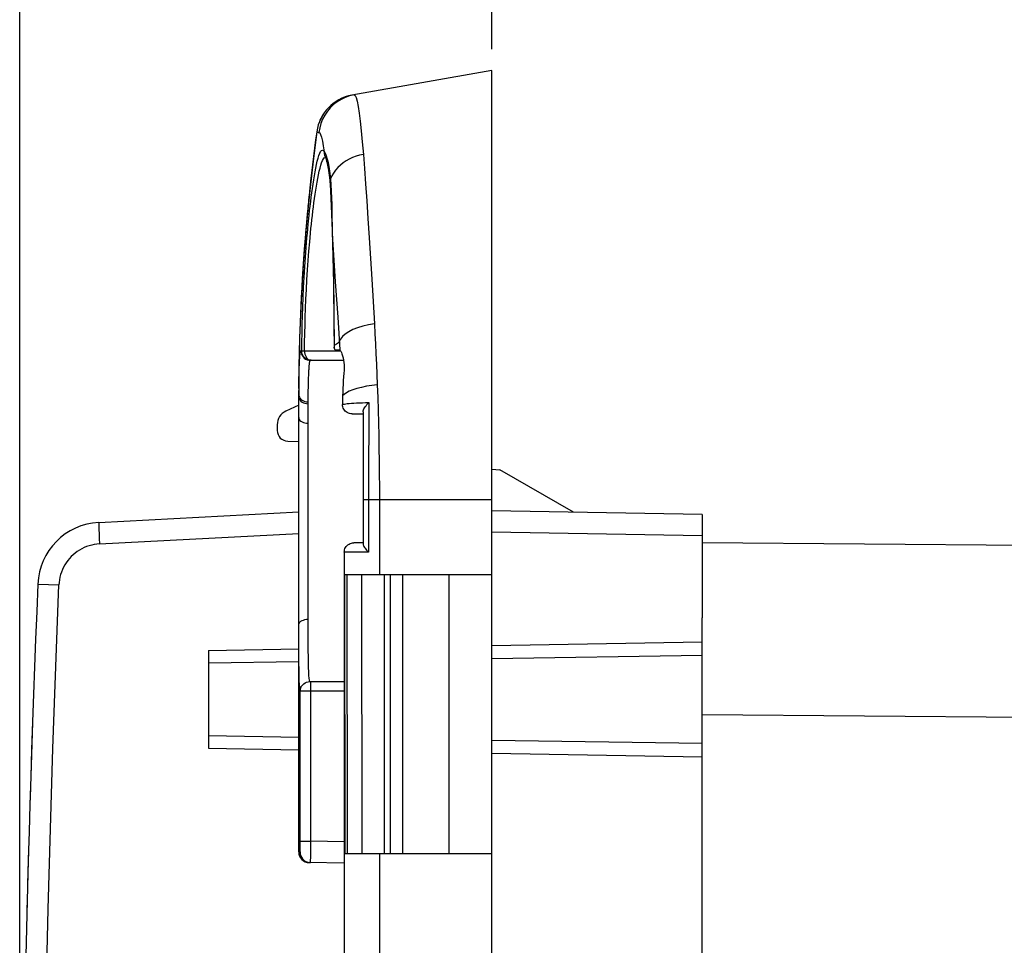
# Model space of a CAD drawing. Units: millimetres. Extents: x -115 to 78, y -32 to 89.
# Drawn here: x -115 to -92, y 12 to 34 of the extents above; entities that cross this region are included whole.
import ezdxf

# ---------------------------------------------------------------- set-up
doc = ezdxf.new("R2010")
doc.units = ezdxf.units.MM
doc.header["$LTSCALE"] = 16.335
doc.layers.get('0').update_dxf_attribs({"linetype": 'CONTINUOUS'})
for name, color, linetype in [('ASSI', 7, 'CONTINUOUS'), ('CURVE', 7, 'CONTINUOUS'), ('DRAFT', 7, 'CONTINUOUS'), ('IMPORT_IGES', 7, 'CONTINUOUS'), ('RACCORDO', 7, 'CONTINUOUS')]:
    doc.layers.add(name, color=color, linetype=linetype)
doc.styles.get("Standard").update_dxf_attribs({"font": 'txt', "width": 0.8})
doc.dimstyles.new('DIMSTYLE_1', dxfattribs={"dimtxt": 3, "dimasz": 3, "dimexe": 1.5, "dimexo": 0.5, "dimgap": 0.75, "dimtad": 1, "dimtxsty": 'STANDARD', "dimblk": '_FILLED', "dimblk1": '_FILLED', "dimblk2": '_FILLED', "dimcen": 0.09, "dimazin": 2, "dimtfac": 1, "dimtofl": 0, "dimtmove": 0, "dimatfit": 3, "dimldrblk": '_FILLED', "dimfxl": 1, "dimtolj": 1, "dimarcsym": 0})

# ---------------------------------------------------------------- blocks, each defined once
blk = doc.blocks.new('_FILLED')
at = {"color": 0, "linetype": 'BYBLOCK'}
blk.add_solid([(0, 0), (-1, 0.3167), (-1, -0.3167)], dxfattribs=at)
blk = doc.blocks.new('*D0')
at = {"color": 7, "linetype": 'CONTINUOUS'}
for p, q in [((-114.969, 0.5), (-114.969, 46)), ((-103.969, 33), (-103.969, 46)), ((-114.969, 44.5), (-109.469, 44.5)), ((-103.969, 44.5), (-109.469, 44.5))]:
    blk.add_line(p, q, dxfattribs=at)
at = {"color": 7, "linetype": 'CONTINUOUS', "xscale": 3, "yscale": 3, "zscale": 3, "rotation": 180}
blk.add_blockref('_FILLED', (-114.969, 44.5), dxfattribs=at)
at = {"color": 7, "linetype": 'CONTINUOUS', "xscale": 3, "yscale": 3, "zscale": 3}
blk.add_blockref('_FILLED', (-103.969, 44.5), dxfattribs=at)
blk = doc.blocks.new('*D1')
at = {"color": 7, "linetype": 'CONTINUOUS'}
for p, q in [((-103.969, 33), (-103.969, 46)), ((-73.869, 15.1), (-73.869, 46)), ((-103.969, 44.5), (-88.919, 44.5)), ((-73.869, 44.5), (-88.919, 44.5))]:
    blk.add_line(p, q, dxfattribs=at)
at = {"color": 7, "linetype": 'CONTINUOUS', "xscale": 3, "yscale": 3, "zscale": 3, "rotation": 180}
blk.add_blockref('_FILLED', (-103.969, 44.5), dxfattribs=at)
at = {"color": 7, "linetype": 'CONTINUOUS', "xscale": 3, "yscale": 3, "zscale": 3}
blk.add_blockref('_FILLED', (-73.869, 44.5), dxfattribs=at)
blk = doc.blocks.new('*D2')
at = {"color": 7, "linetype": 'CONTINUOUS'}
for p, q in [((-114.969, 0.5), (-114.969, 56)), ((-73.869, 17.785), (-73.869, 56)), ((-114.969, 54.5), (-94.419, 54.5)), ((-73.869, 54.5), (-94.419, 54.5))]:
    blk.add_line(p, q, dxfattribs=at)
at = {"color": 7, "linetype": 'CONTINUOUS', "xscale": 3, "yscale": 3, "zscale": 3}
for p, rotation in [((-114.969, 54.5), 180), ((-73.869, 54.5), 360)]:
    blk.add_blockref('_FILLED', p, dxfattribs=dict(at, rotation=rotation))

msp = doc.modelspace()

# ---------------------------------------------------------------- linework, layer by layer
at = {"color": 7, "linetype": 'CONTINUOUS'}
for p, q in [((-108.469, 24.706), (-108.767, 24.567)), ((-103.969, 23.215), (-103.78, 23.198)), ((-102.067, 22.21), (-103.78, 23.198)), ((-103.969, 14.25), (-103.969, 22.5)), ((-113.127, 21.972), (-108.469, 22.217)), ((-99.069, 22.157), (-103.969, 22.243)), ((-99.069, 22.157), (-99.069, 19.747)), ((-106.469, 14.25), (-106.469, 20.75)), ((-103.969, 20.75), (-105.074, 20.75)), ((-104.969, 20.75), (-104.969, 14.25)), ((-103.969, 14.25), (-105.074, 14.25))]:
    msp.add_line(p, q, dxfattribs=at)
at = {"color": 250, "linetype": 'CONTINUOUS'}
for p, q in [((-113.124, 21.794), (-113.121, 21.723)), ((-113.121, 21.723), (-113.116, 21.602)), ((-113.116, 21.602), (-113.109, 21.473)), ((-113.109, 21.473), (-108.469, 21.716)), ((-99.069, 21.658), (-103.969, 21.743))]:
    msp.add_line(p, q, dxfattribs=at)
for points in [[(-113.127, 21.972), (-113.127, 21.971), (-113.128, 21.965), (-113.128, 21.955), (-113.128, 21.942), (-113.128, 21.926), (-113.128, 21.905), (-113.127, 21.882), (-113.126, 21.855), (-113.124, 21.794)], [(-113.109, 21.473), (-113.171, 21.468), (-113.232, 21.459), (-113.291, 21.447), (-113.351, 21.43), (-113.409, 21.41), (-113.466, 21.387), (-113.521, 21.36), (-113.575, 21.33), (-113.627, 21.296), (-113.676, 21.26), (-113.724, 21.22), (-113.768, 21.178), (-113.81, 21.133), (-113.849, 21.085), (-113.885, 21.035), (-113.918, 20.983), (-113.948, 20.929), (-113.974, 20.873), (-113.997, 20.816), (-114.016, 20.757), (-114.032, 20.698), (-114.044, 20.638), (-114.052, 20.577), (-114.056, 20.516)], [(-114.547, 20.536), (-114.545, 20.536), (-114.54, 20.536), (-114.056, 20.516)], [(-114.056, -20.516), (-114.176, -17.382), (-114.276, -14.218), (-114.356, -11.026), (-114.417, -7.825), (-114.458, -4.596), (-114.476, -1.275), (-114.472, 2.164), (-114.446, 5.694), (-114.391, 9.296), (-114.307, 12.963), (-114.196, 16.703), (-114.056, 20.516)]]:
    msp.add_lwpolyline(points, dxfattribs=at)
at = {"color": 7, "linetype": 'CONTINUOUS'}
for centre, radius, start, end in [((-107.058, 30.94), 1, 147.3579, 156.7664), ((-62.866, 24.9), 45.603, 173.5434, 173.8684), ((-62.866, 24.9), 45.603, 173.8949, 174.139), ((-62.866, 24.9), 45.603, 174.1596, 174.4229), ((-62.866, 24.9), 45.603, 174.4684, 174.5632), ((-62.866, 24.9), 45.603, 174.8197, 175.0206), ((-62.866, 24.9), 45.603, 175.0545, 175.3158), ((-62.866, 24.9), 45.603, 175.4098, 175.5896), ((-62.866, 24.9), 45.603, 175.8238, 176.1536), ((-108.619, 24.25), 0.35, 115, 180), ((-113.048, 20.475), 1.5, 93, 177.6461), ((385.031, 0), 500, 177.64607, 182.35393)]:
    msp.add_arc(centre, radius, start, end, dxfattribs=at)
at = {"layer": 'ASSI', "color": 7, "linetype": 'CONTINUOUS'}
for p, q in [((-103.969, 23.215), (-103.78, 23.198)), ((-102.067, 22.21), (-103.78, 23.198)), ((-113.127, 21.972), (-108.469, 22.217)), ((-99.069, 22.157), (-103.969, 22.243)), ((-99.069, 22.157), (-99.069, 19.747)), ((-103.969, 19.104), (-99.069, 19.19)), ((-110.569, 18.989), (-108.468, 19.026)), ((-110.569, 18.989), (-110.569, 16.711)), ((-110.569, 16.711), (-108.469, 16.674)), ((-103.969, 16.596), (-99.069, 16.51))]:
    msp.add_line(p, q, dxfattribs=at)
at = {"layer": 'ASSI', "color": 250, "linetype": 'CONTINUOUS'}
for p, q in [((-113.124, 21.794), (-113.121, 21.723)), ((-113.121, 21.723), (-113.116, 21.602)), ((-113.116, 21.602), (-113.109, 21.473)), ((-113.109, 21.473), (-108.469, 21.716)), ((-99.069, 21.658), (-103.969, 21.743)), ((-103.969, 18.804), (-99.069, 18.879)), ((-110.569, 18.702), (-108.465, 18.735)), ((-108.469, 16.966), (-110.569, 16.998)), ((-99.069, 16.821), (-103.969, 16.896))]:
    msp.add_line(p, q, dxfattribs=at)
for points in [[(-113.127, 21.972), (-113.127, 21.971), (-113.128, 21.965), (-113.128, 21.955), (-113.128, 21.942), (-113.128, 21.926), (-113.128, 21.905), (-113.127, 21.882), (-113.126, 21.855), (-113.124, 21.794)], [(-113.109, 21.473), (-113.171, 21.468), (-113.232, 21.459), (-113.291, 21.447), (-113.351, 21.43), (-113.409, 21.41), (-113.466, 21.387), (-113.521, 21.36), (-113.575, 21.33), (-113.627, 21.296), (-113.676, 21.26), (-113.724, 21.22), (-113.768, 21.178), (-113.81, 21.133), (-113.849, 21.085), (-113.885, 21.035), (-113.918, 20.983), (-113.948, 20.929), (-113.974, 20.873), (-113.997, 20.816), (-114.016, 20.757), (-114.032, 20.698), (-114.044, 20.638), (-114.052, 20.577), (-114.056, 20.516)], [(-114.547, 20.536), (-114.545, 20.536), (-114.54, 20.536), (-114.056, 20.516)], [(-114.056, -20.516), (-114.176, -17.382), (-114.276, -14.218), (-114.356, -11.026), (-114.417, -7.825), (-114.458, -4.596), (-114.476, -1.275), (-114.472, 2.164), (-114.446, 5.694), (-114.391, 9.296), (-114.307, 12.963), (-114.196, 16.703), (-114.056, 20.516)]]:
    msp.add_lwpolyline(points, dxfattribs=at)
at = {"layer": 'ASSI', "color": 7, "linetype": 'CONTINUOUS'}
for centre, radius, start, end in [((-113.048, 20.475), 1.5, 93, 177.6461), ((385.031, 0), 500, 177.64607, 182.35393)]:
    msp.add_arc(centre, radius, start, end, dxfattribs=at)
at = {"layer": 'CURVE', "color": 250, "linetype": 'CONTINUOUS'}
for p, q in [((-114.689, 16.741), (-114.69, 16.701)), ((-114.8, 13.001), (-114.801, 12.952))]:
    msp.add_line(p, q, dxfattribs=at)
for start, end in [(177.99424, 178.22355), (178.33819, 178.56746)]:
    msp.add_arc((385.031, 0), 500, start, end, dxfattribs=at)
for start_param, end_param in [(3.106586, 3.110588), (9.395774, 9.399775)]:
    msp.add_ellipse((385.031, 0), major_axis=(500, 0), ratio=1, start_param=start_param, end_param=end_param, dxfattribs=at)
at = {"layer": 'DRAFT', "color": 7, "linetype": 'CONTINUOUS'}
for p, q in [((-103.969, 22.5), (-103.969, 32.5)), ((-107.407, 20.75), (-107.407, 5.966)), ((-103.969, 19.104), (-99.069, 19.19)), ((-110.569, 18.989), (-108.468, 19.026)), ((-110.569, 18.989), (-110.569, 16.711)), ((-110.569, 16.711), (-108.469, 16.674)), ((-103.969, 16.596), (-99.069, 16.51))]:
    msp.add_line(p, q, dxfattribs=at)
at = {"layer": 'DRAFT', "color": 250, "linetype": 'CONTINUOUS'}
msp.add_lwpolyline([(-106.639, 25.176), (-106.768, 25.162), (-106.892, 25.144), (-107.008, 25.12), (-107.115, 25.094), (-107.21, 25.063), (-107.292, 25.03), (-107.359, 24.994), (-107.41, 24.957), (-107.445, 24.919)], dxfattribs=at)
at = {"layer": 'IMPORT_IGES', "color": 7, "linetype": 'CONTINUOUS'}
for p, q in [((-74.365, 21.284), (-99.069, 21.5)), ((-99.069, 3.399), (-99.069, 19.747))]:
    msp.add_line(p, q, dxfattribs=at)
at = {"layer": 'IMPORT_IGES', "color": 250, "linetype": 'CONTINUOUS'}
msp.add_line((-99.069, 17.5), (-74.365, 17.285), dxfattribs=at)
at = {"layer": 'RACCORDO', "color": 7, "linetype": 'CONTINUOUS'}
for p, q in [((-103.969, 32.5), (-107.232, 31.925)), ((-108.049, 31.075), (-108.049, 31.075)), ((-108.048, 31.075), (-108.047, 31.076)), ((-107.852, 30.489), (-107.851, 30.487)), ((-107.851, 30.487), (-107.851, 30.487)), ((-107.648, 26.558), (-107.646, 26.059)), ((-108.448, 26.276), (-108.463, 25.59)), ((-107.626, 25.997), (-107.624, 25.996)), ((-107.624, 25.996), (-107.522, 25.998)), ((-108.197, 25.75), (-107.423, 25.75)), ((-108.463, 25.59), (-108.469, 24.9)), ((-108.462, 25.417), (-108.459, 25.506)), ((-108.465, 25.216), (-108.463, 25.332)), ((-108.463, 25.332), (-108.462, 25.417)), ((-108.468, 24.944), (-108.467, 25.046)), ((-108.467, 25.096), (-108.465, 25.216)), ((-108.469, 14.298), (-108.469, 24.9)), ((-107.446, 24.853), (-107.447, 24.787)), ((-107.447, 24.787), (-107.447, 24.721)), ((-108.469, 24.416), (-108.469, 24.568)), ((-106.969, 24.551), (-106.969, 21.467)), ((-107.223, 24.5), (-106.969, 24.5)), ((-108.969, 24.25), (-108.969, 24.115)), ((-108.723, 23.866), (-108.469, 23.861)), ((-106.969, 21.5), (-107.185, 21.5)), ((-107.407, 21.28), (-107.407, 20.75)), ((-107.399, 20.75), (-107.406, 20.75)), ((-105.074, 20.75), (-107.388, 20.75)), ((-108.467, 18.987), (-108.469, 19.371)), ((-108.465, 18.73), (-108.467, 18.987)), ((-107.4, 14.25), (-107.406, 14.25)), ((-105.074, 14.25), (-107.386, 14.25)), ((-103.969, -14.25), (-103.969, 14.25)), ((-107.407, 14.034), (-108.223, 14.048))]:
    msp.add_line(p, q, dxfattribs=at)
at = {"layer": 'RACCORDO', "color": 250, "linetype": 'CONTINUOUS'}
for p, q in [((-107.73, 29.976), (-107.719, 29.835)), ((-107.719, 29.835), (-107.71, 29.689)), ((-107.696, 29.222), (-107.688, 28.729)), ((-108.267, 28.709), (-108.247, 28.924)), ((-107.688, 28.729), (-107.685, 28.563)), ((-107.685, 28.563), (-107.651, 28.085)), ((-107.685, 28.563), (-107.676, 28.277)), ((-106.826, 28.606), (-106.767, 27.644)), ((-108.311, 28.155), (-108.294, 28.38)), ((-108.247, 28.078), (-108.23, 28.294)), ((-108.327, 27.924), (-108.311, 28.155)), ((-108.263, 27.855), (-108.247, 28.078)), ((-107.651, 28.085), (-107.616, 27.575)), ((-108.341, 27.688), (-108.327, 27.924)), ((-108.277, 27.627), (-108.263, 27.855)), ((-108.354, 27.449), (-108.341, 27.688)), ((-108.289, 27.397), (-108.277, 27.627)), ((-107.616, 27.575), (-107.561, 26.755)), ((-106.767, 27.644), (-106.706, 26.601)), ((-108.365, 27.216), (-108.354, 27.449)), ((-108.3, 27.172), (-108.289, 27.397)), ((-108.374, 26.994), (-108.365, 27.216)), ((-108.309, 26.958), (-108.3, 27.172)), ((-108.381, 26.786), (-108.374, 26.994)), ((-108.317, 26.757), (-108.309, 26.958)), ((-108.387, 26.592), (-108.381, 26.786)), ((-108.322, 26.569), (-108.317, 26.757)), ((-107.561, 26.755), (-107.512, 25.993)), ((-108.396, 26.157), (-108.391, 26.409)), ((-108.391, 26.409), (-108.387, 26.592)), ((-108.332, 26.149), (-108.327, 26.393)), ((-108.327, 26.393), (-108.322, 26.569)), ((-108.399, 25.973), (-108.396, 26.157)), ((-108.335, 25.971), (-108.332, 26.149)), ((-107.645, 26.343), (-107.645, 26.041)), ((-107.544, 26.163), (-107.524, 26.177)), ((-108.335, 25.971), (-107.494, 25.971)), ((-107.605, 26.122), (-107.585, 26.135)), ((-108.452, 25.688), (-108.45, 25.732)), ((-108.236, 25.753), (-108.197, 25.75)), ((-108.206, 25.753), (-108.179, 25.75)), ((-108.456, 25.59), (-108.454, 25.643)), ((-108.454, 25.643), (-108.452, 25.688)), ((-108.234, 25.439), (-108.232, 25.481)), ((-108.242, 25.205), (-108.24, 25.288)), ((-108.24, 25.288), (-108.238, 25.353)), ((-108.238, 25.353), (-108.236, 25.396)), ((-108.236, 25.396), (-108.234, 25.439)), ((-108.247, 24.924), (-108.245, 25.037)), ((-108.245, 25.037), (-108.244, 25.127)), ((-108.244, 25.127), (-108.242, 25.205)), ((-108.469, 24.568), (-108.468, 24.9)), ((-108.468, 24.9), (-108.469, 24.9)), ((-108.468, 24.9), (-108.468, 24.944)), ((-108.286, 24.784), (-108.248, 24.781)), ((-108.249, 24.282), (-108.248, 24.814)), ((-108.248, 24.814), (-108.247, 24.924)), ((-106.833, 24.767), (-106.837, 24.274)), ((-108.248, 19.33), (-108.249, 24.282)), ((-106.837, 24.274), (-106.842, 23.266)), ((-106.842, 23.266), (-106.843, 21.28)), ((-106.59, 22.8), (-106.589, 20.75)), ((-103.969, 22.5), (-106.969, 22.5)), ((-106.843, 21.28), (-107.407, 21.28)), ((-107.399, 20.75), (-107.396, 14.25)), ((-107.346, 20.75), (-107.342, 14.25)), ((-107.005, 20.75), (-107.001, 14.25)), ((-106.335, 20.75), (-106.335, 14.25)), ((-106.052, 20.75), (-106.052, 14.25)), ((-108.246, 18.992), (-108.248, 19.33)), ((-103.969, 18.804), (-99.069, 18.879)), ((-110.569, 18.702), (-108.465, 18.735)), ((-108.462, 18.518), (-108.465, 18.73)), ((-108.432, 14.513), (-108.432, 18.045)), ((-108.32, 18.043), (-108.368, 18.044)), ((-108.235, 18.043), (-108.32, 18.043)), ((-107.407, 18.042), (-108.235, 18.043)), ((-108.186, 14.547), (-108.186, 18.079)), ((-108.469, 16.966), (-110.569, 16.998)), ((-99.069, 16.821), (-103.969, 16.896)), ((-108.433, 14.421), (-108.432, 14.465)), ((-108.432, 14.547), (-108.186, 14.547)), ((-108.432, 14.465), (-108.432, 14.513)), ((-108.19, 14.183), (-108.186, 14.547)), ((-107.407, 14.534), (-108.186, 14.547)), ((-108.469, 14.298), (-108.438, 14.298)), ((-108.435, 14.341), (-108.434, 14.357)), ((-108.434, 14.375), (-108.433, 14.396)), ((-108.434, 14.357), (-108.434, 14.375)), ((-108.433, 14.396), (-108.433, 14.421)), ((-106.589, 14.25), (-106.589, -14.25)), ((-108.192, 14.082), (-108.19, 14.183)), ((-108.192, 14.063), (-108.192, 14.082))]:
    msp.add_line(p, q, dxfattribs=at)
for points in [[(-107.178, 31.934), (-107.282, 31.91), (-107.383, 31.875), (-107.48, 31.829), (-107.571, 31.773), (-107.656, 31.707), (-107.733, 31.633), (-107.802, 31.551), (-107.862, 31.462), (-107.912, 31.367), (-107.951, 31.268), (-107.98, 31.164), (-107.997, 31.059)], [(-107.178, 31.934), (-107.155, 31.92), (-107.132, 31.87)], [(-107.132, 31.87), (-107.109, 31.785), (-107.086, 31.664), (-107.062, 31.508), (-107.038, 31.318), (-107.013, 31.094), (-106.989, 30.837), (-106.963, 30.548)], [(-108.047, 31.076), (-108.046, 31.072), (-108.045, 31.069), (-108.042, 31.066), (-108.038, 31.064), (-108.032, 31.062), (-108.025, 31.061), (-108.017, 31.059), (-108.008, 31.059), (-107.997, 31.059)], [(-107.997, 31.059), (-107.978, 31.046), (-107.958, 31.009), (-107.937, 30.945), (-107.917, 30.857), (-107.896, 30.745), (-107.875, 30.609)], [(-108.247, 28.924), (-108.225, 29.135), (-108.214, 29.24), (-108.202, 29.344), (-108.19, 29.448), (-108.177, 29.551), (-108.164, 29.654), (-108.15, 29.756), (-108.135, 29.856), (-108.12, 29.955), (-108.104, 30.05), (-108.088, 30.142), (-108.071, 30.229), (-108.054, 30.312), (-108.036, 30.389), (-108.017, 30.46), (-107.998, 30.521), (-107.978, 30.572)], [(-107.978, 30.572), (-107.958, 30.612), (-107.938, 30.638), (-107.917, 30.646), (-107.896, 30.637)], [(-107.896, 30.637), (-107.86, 30.59), (-107.844, 30.558), (-107.827, 30.515), (-107.81, 30.46), (-107.792, 30.392)], [(-107.875, 30.609), (-107.876, 30.588), (-107.875, 30.567), (-107.872, 30.546), (-107.866, 30.525), (-107.859, 30.505), (-107.852, 30.489)], [(-106.963, 30.548), (-107.049, 30.53), (-107.132, 30.505), (-107.213, 30.474), (-107.291, 30.437), (-107.364, 30.395), (-107.434, 30.348), (-107.498, 30.295), (-107.557, 30.239), (-107.61, 30.178)], [(-106.963, 30.548), (-106.937, 30.219), (-106.91, 29.859), (-106.883, 29.469), (-106.855, 29.051), (-106.826, 28.606)], [(-107.972, 30.227), (-107.954, 30.294), (-107.935, 30.353), (-107.915, 30.402), (-107.895, 30.44), (-107.875, 30.464), (-107.854, 30.473), (-107.843, 30.468)], [(-107.792, 30.392), (-107.775, 30.31), (-107.759, 30.213)], [(-108.203, 28.611), (-108.183, 28.818), (-108.173, 28.92), (-108.162, 29.021), (-108.15, 29.122), (-108.139, 29.222), (-108.126, 29.322), (-108.113, 29.422), (-108.1, 29.521), (-108.086, 29.619), (-108.072, 29.715), (-108.056, 29.809), (-108.041, 29.901), (-108.025, 29.989), (-108.008, 30.073), (-107.99, 30.153), (-107.972, 30.227)], [(-107.759, 30.213), (-107.744, 30.102), (-107.73, 29.976)], [(-107.61, 30.178), (-107.657, 30.113), (-107.697, 30.046), (-107.73, 29.976)], [(-107.73, 29.976), (-107.738, 29.953), (-107.742, 29.929), (-107.743, 29.906), (-107.742, 29.897)], [(-107.71, 29.689), (-107.704, 29.537), (-107.699, 29.381), (-107.696, 29.222)], [(-108.294, 28.38), (-108.276, 28.601), (-108.267, 28.709)], [(-108.23, 28.294), (-108.213, 28.507), (-108.203, 28.611)], [(-107.685, 28.563), (-107.686, 28.55), (-107.686, 28.546)], [(-107.676, 28.277), (-107.669, 27.991), (-107.662, 27.705), (-107.657, 27.421), (-107.653, 27.141)], [(-107.653, 27.141), (-107.647, 26.601), (-107.645, 26.343)], [(-106.706, 26.601), (-106.843, 26.579), (-106.974, 26.548), (-107.096, 26.51), (-107.207, 26.466), (-107.304, 26.415), (-107.386, 26.36), (-107.451, 26.301), (-107.497, 26.24), (-107.524, 26.177)], [(-106.706, 26.601), (-106.693, 26.37), (-106.681, 26.136), (-106.669, 25.899), (-106.658, 25.66), (-106.648, 25.419), (-106.639, 25.176)], [(-107.585, 26.135), (-107.565, 26.149), (-107.544, 26.163)], [(-108.45, 25.732), (-108.448, 25.775), (-108.446, 25.796), (-108.445, 25.816), (-108.443, 25.835), (-108.442, 25.854), (-108.44, 25.872), (-108.438, 25.889), (-108.436, 25.904), (-108.434, 25.919), (-108.432, 25.932), (-108.43, 25.944), (-108.428, 25.954), (-108.425, 25.962), (-108.423, 25.968), (-108.42, 25.972), (-108.417, 25.973)], [(-108.417, 25.973), (-108.414, 25.934), (-108.404, 25.897), (-108.388, 25.862), (-108.367, 25.83), (-108.339, 25.802), (-108.308, 25.78), (-108.273, 25.763), (-108.236, 25.753)], [(-108.417, 25.973), (-108.414, 25.973), (-108.411, 25.973), (-108.409, 25.973), (-108.405, 25.973), (-108.402, 25.973)], [(-108.402, 25.973), (-108.397, 25.973), (-108.395, 25.973), (-108.39, 25.972), (-108.384, 25.972)], [(-108.384, 25.972), (-108.368, 25.972), (-108.358, 25.971), (-108.347, 25.971), (-108.335, 25.971)], [(-108.335, 25.971), (-108.332, 25.933), (-108.325, 25.895), (-108.314, 25.861), (-108.298, 25.829), (-108.279, 25.802), (-108.257, 25.78), (-108.232, 25.763), (-108.206, 25.753)], [(-107.645, 26.094), (-107.646, 26.094), (-107.646, 26.093), (-107.646, 26.093)], [(-107.645, 26.094), (-107.625, 26.108), (-107.605, 26.122)], [(-108.232, 25.481), (-108.23, 25.523), (-108.229, 25.544), (-108.228, 25.564), (-108.226, 25.583), (-108.225, 25.602), (-108.223, 25.62), (-108.222, 25.638), (-108.22, 25.654), (-108.218, 25.67), (-108.216, 25.685), (-108.214, 25.699), (-108.212, 25.711), (-108.21, 25.722), (-108.208, 25.732), (-108.205, 25.739), (-108.203, 25.745), (-108.2, 25.749), (-108.197, 25.75)], [(-106.639, 25.176), (-106.628, 24.886), (-106.619, 24.592), (-106.611, 24.297), (-106.605, 24), (-106.599, 23.701), (-106.595, 23.401), (-106.592, 23.101), (-106.59, 22.8)], [(-108.469, 24.909), (-108.469, 24.915), (-108.469, 24.922), (-108.468, 24.93), (-108.468, 24.937), (-108.468, 24.944)], [(-108.468, 24.944), (-108.464, 24.916), (-108.454, 24.888), (-108.438, 24.863), (-108.416, 24.839), (-108.389, 24.819), (-108.358, 24.803), (-108.323, 24.791), (-108.286, 24.784)], [(-108.468, 24.9), (-108.465, 24.872), (-108.455, 24.845), (-108.438, 24.82)], [(-108.438, 24.82), (-108.416, 24.797), (-108.389, 24.777), (-108.358, 24.761), (-108.323, 24.749), (-108.286, 24.742), (-108.248, 24.739)], [(-107.447, 24.721), (-107.43, 24.725), (-107.406, 24.73), (-107.375, 24.735), (-107.337, 24.74), (-107.292, 24.744), (-107.241, 24.749), (-107.185, 24.752), (-107.123, 24.756), (-107.056, 24.759), (-106.985, 24.762), (-106.911, 24.765), (-106.833, 24.767)], [(-108.469, 24.416), (-108.466, 24.393), (-108.456, 24.37), (-108.439, 24.349), (-108.417, 24.33), (-108.39, 24.314), (-108.359, 24.3), (-108.324, 24.29), (-108.287, 24.284), (-108.249, 24.282)], [(-108.469, 19.584), (-108.466, 19.607), (-108.456, 19.63), (-108.439, 19.651), (-108.417, 19.67), (-108.39, 19.686), (-108.359, 19.7), (-108.324, 19.71), (-108.287, 19.716), (-108.249, 19.718)], [(-108.212, 18.264), (-108.219, 18.295), (-108.225, 18.344), (-108.23, 18.41), (-108.235, 18.494), (-108.239, 18.594), (-108.242, 18.711), (-108.244, 18.844), (-108.246, 18.992)], [(-108.432, 18.045), (-108.439, 18.078), (-108.445, 18.13), (-108.45, 18.2), (-108.455, 18.288), (-108.459, 18.395), (-108.462, 18.518)], [(-108.432, 18.045), (-108.429, 18.083), (-108.419, 18.12), (-108.402, 18.155), (-108.38, 18.186), (-108.353, 18.213), (-108.322, 18.235), (-108.287, 18.251), (-108.25, 18.261), (-108.212, 18.264)], [(-107.407, 18.261), (-108.185, 18.262), (-108.186, 18.262), (-108.188, 18.262), (-108.19, 18.262), (-108.193, 18.262), (-108.195, 18.262), (-108.197, 18.262), (-108.199, 18.262), (-108.201, 18.262), (-108.203, 18.263), (-108.204, 18.263), (-108.206, 18.263), (-108.208, 18.263), (-108.209, 18.263), (-108.21, 18.264), (-108.211, 18.264), (-108.212, 18.264), (-108.212, 18.264)], [(-108.186, 18.079), (-108.186, 18.148), (-108.185, 18.178), (-108.185, 18.205), (-108.184, 18.227), (-108.184, 18.244), (-108.183, 18.256), (-108.183, 18.262)], [(-108.368, 18.044), (-108.395, 18.044), (-108.407, 18.044), (-108.417, 18.044), (-108.425, 18.045), (-108.43, 18.045), (-108.432, 18.045)], [(-108.438, 14.298), (-108.438, 14.298), (-108.438, 14.298), (-108.438, 14.299), (-108.437, 14.301), (-108.437, 14.303), (-108.437, 14.305), (-108.437, 14.308), (-108.436, 14.311), (-108.436, 14.315), (-108.436, 14.319), (-108.436, 14.324), (-108.435, 14.329), (-108.435, 14.341)], [(-108.438, 14.298), (-108.435, 14.255), (-108.424, 14.213), (-108.406, 14.174), (-108.381, 14.138), (-108.351, 14.108), (-108.333, 14.093)], [(-108.193, 14.048), (-108.193, 14.048), (-108.193, 14.049), (-108.193, 14.051), (-108.192, 14.054), (-108.192, 14.063)]]:
    msp.add_lwpolyline(points, dxfattribs=at)
at = {"layer": 'RACCORDO', "color": 7, "linetype": 'CONTINUOUS'}
for points in [[(-108.047, 31.076), (-108.135, 30.393), (-108.213, 29.709), (-108.281, 29.023), (-108.338, 28.337), (-108.385, 27.651), (-108.422, 26.963), (-108.448, 26.276)], [(-107.851, 30.487), (-107.851, 30.487), (-107.849, 30.482), (-107.844, 30.472), (-107.839, 30.458), (-107.833, 30.44), (-107.827, 30.418), (-107.82, 30.393), (-107.812, 30.365), (-107.805, 30.333), (-107.797, 30.297), (-107.79, 30.258), (-107.782, 30.215), (-107.774, 30.168), (-107.767, 30.116), (-107.76, 30.06), (-107.753, 30), (-107.746, 29.935), (-107.742, 29.897)], [(-107.742, 29.897), (-107.738, 29.856), (-107.726, 29.694), (-107.717, 29.522), (-107.709, 29.342), (-107.703, 29.155)], [(-107.703, 29.155), (-107.693, 28.767), (-107.675, 28.161)], [(-107.675, 28.161), (-107.667, 27.857), (-107.661, 27.543), (-107.655, 27.221), (-107.651, 26.892), (-107.648, 26.558)], [(-108.179, 25.75), (-108.217, 25.753), (-108.254, 25.763), (-108.29, 25.78), (-108.321, 25.802), (-108.348, 25.83), (-108.37, 25.862), (-108.386, 25.897), (-108.396, 25.935), (-108.399, 25.973)], [(-107.645, 26.041), (-107.646, 26.046), (-107.646, 26.051), (-107.646, 26.057), (-107.646, 26.059)], [(-107.645, 26.041), (-107.643, 26.032), (-107.641, 26.024), (-107.638, 26.017), (-107.636, 26.011), (-107.634, 26.006), (-107.631, 26.002), (-107.629, 25.999), (-107.626, 25.997)], [(-107.522, 25.998), (-107.52, 25.998), (-107.518, 25.998), (-107.517, 25.997), (-107.515, 25.996), (-107.514, 25.995), (-107.512, 25.993)], [(-107.512, 25.993), (-107.5, 25.981), (-107.488, 25.961), (-107.475, 25.933), (-107.461, 25.898)], [(-107.461, 25.898), (-107.446, 25.857), (-107.434, 25.809), (-107.424, 25.757), (-107.417, 25.701), (-107.412, 25.642), (-107.411, 25.579), (-107.413, 25.515), (-107.418, 25.45)], [(-108.459, 25.506), (-108.457, 25.574), (-108.456, 25.59)], [(-107.418, 25.45), (-107.425, 25.364), (-107.431, 25.277), (-107.436, 25.189), (-107.44, 25.1), (-107.443, 25.01), (-107.445, 24.919)], [(-107.445, 24.919), (-107.445, 24.897), (-107.446, 24.853)], [(-107.223, 24.5), (-107.254, 24.502), (-107.283, 24.508), (-107.311, 24.517), (-107.337, 24.531), (-107.362, 24.547), (-107.384, 24.566), (-107.402, 24.588), (-107.418, 24.612), (-107.431, 24.638), (-107.44, 24.664), (-107.445, 24.692), (-107.447, 24.721)], [(-106.969, 24.551), (-106.967, 24.572), (-106.96, 24.595), (-106.95, 24.618)], [(-106.95, 24.618), (-106.936, 24.642), (-106.92, 24.668), (-106.901, 24.693), (-106.88, 24.718), (-106.857, 24.743), (-106.833, 24.767)], [(-107.407, 21.28), (-107.405, 21.309), (-107.4, 21.337), (-107.391, 21.363), (-107.378, 21.389), (-107.362, 21.413), (-107.343, 21.435), (-107.321, 21.454), (-107.296, 21.47), (-107.27, 21.483), (-107.243, 21.492), (-107.215, 21.498), (-107.185, 21.5)], [(-106.969, 21.467), (-106.967, 21.45), (-106.961, 21.432), (-106.952, 21.413), (-106.939, 21.392), (-106.924, 21.371)], [(-106.924, 21.371), (-106.907, 21.349), (-106.887, 21.326), (-106.866, 21.303), (-106.843, 21.28)], [(-108.333, 14.093), (-108.316, 14.082), (-108.277, 14.064), (-108.236, 14.052), (-108.193, 14.048)]]:
    msp.add_lwpolyline(points, dxfattribs=at)
for centre, radius, start, end in [((-107.058, 30.94), 1, 100.0143, 172.223), ((-107.056, 30.94), 1, 100.0046, 172.212), ((-62.866, 24.9), 45.603, 172.2174, 180), ((-108.144, 27.512), 0.25, 176.6986, 183.4215), ((-108.719, 24.115), 0.25, 180, 269), ((-108.219, 14.298), 0.25, 180, 269)]:
    msp.add_arc(centre, radius, start, end, dxfattribs=at)

# ---------------------------------------------------------------- dimensions: what is measured, and where the dimension line sits
at = {"color": 7, "linetype": 'CONTINUOUS'}
for base, p1, picture, middle in [((-114.969, 54.5), (-73.869, 17.285), '*D2', (-98.169, 54.5)), ((-114.969, 44.5), (-103.969, 32.5), '*D0', (-111.183, 44.5))]:
    dim = msp.add_linear_dim(base=base, p1=p1, p2=(-114.969, 0), angle=180, dimstyle='DIMSTYLE_1', dxfattribs=at)
    dim.commit()
    dim.dimension.update_dxf_attribs({"geometry": picture, "text_midpoint": middle, "dimtype": 160})
dim = msp.add_linear_dim(base=(-73.869, 44.5), p1=(-103.969, 32.5), p2=(-73.869, 14.6), dimstyle='DIMSTYLE_1', dxfattribs=at)
dim.commit()
dim.dimension.update_dxf_attribs({"geometry": '*D1', "text_midpoint": (-92.883, 44.5), "dimtype": 160})

doc.saveas('drawing.dxf')
